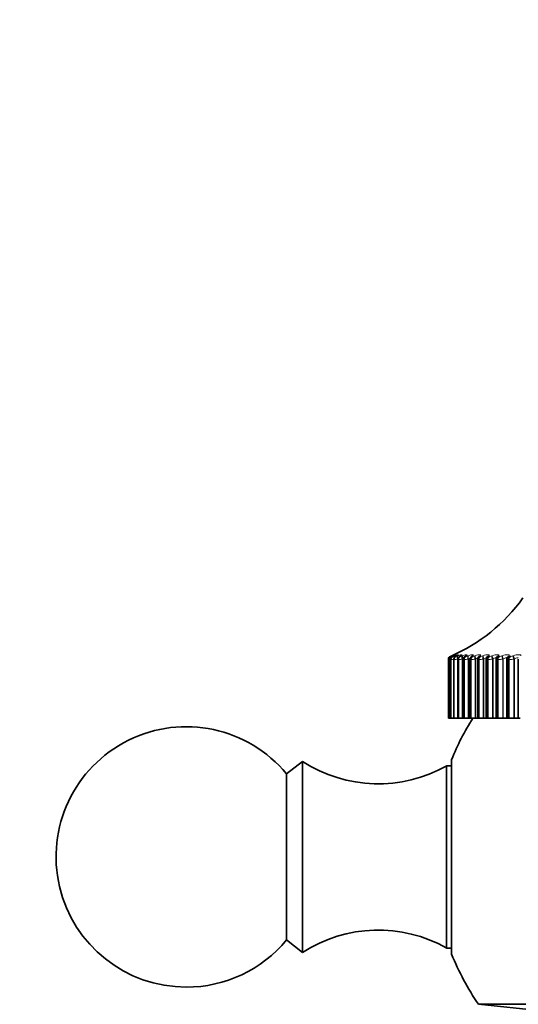
# Model space of a CAD drawing. Units: millimetres. Extents: x 0 to 2778, y 0 to 2138.
# Drawn here: x 1167 to 1196, y 2025 to 2081 of the extents above; entities that cross this region are included whole.
import ezdxf
from ezdxf import colors
from ezdxf.entities.mleader import LeaderData, LeaderLine
from ezdxf.math import Vec2, Vec3

# ---------------------------------------------------------------- set-up
doc = ezdxf.new("R2010")
doc.units = ezdxf.units.MM
doc.layers.add('DV2_Défaut', color=7, linetype='Continuous')
doc.layers.add('Défaut', color=7, linetype='Continuous')

# ---------------------------------------------------------------- blocks, each defined once
blk = doc.blocks.new('_DOT')
at = {"color": 0}
blk.add_line((0, 0), (-1, 0), dxfattribs=at)
at = {"color": 0, "const_width": 0.333}
blk.add_lwpolyline([(-0.1665, 0, 1), (0.1665, 0, 1)], format="xyb", close=True, dxfattribs=at)
blk = doc.blocks.new('SE1')
at = {"layer": 'DV2_Défaut', "color": 7, "linetype": 'Continuous', "lineweight": 35}
for p, q in [((1192.134, 2044.49), (1192.134, 2041.123)), ((1192.169, 2044.491), (1192.169, 2041.123)), ((1192.274, 2044.491), (1192.274, 2041.123)), ((1192.449, 2044.492), (1192.449, 2041.123)), ((1192.691, 2044.494), (1192.691, 2041.123)), ((1193.001, 2044.495), (1193.001, 2041.123)), ((1193.377, 2044.497), (1193.377, 2041.123)), ((1193.518, 2044.674), (1193.556, 2044.674)), ((1193.816, 2044.499), (1193.816, 2041.123)), ((1193.965, 2044.674), (1194.008, 2044.674)), ((1194.317, 2044.501), (1194.317, 2041.123)), ((1194.474, 2044.674), (1194.522, 2044.674)), ((1194.877, 2044.504), (1194.877, 2041.123)), ((1194.924, 2044.639), (1194.918, 2044.629)), ((1195.043, 2044.674), (1195.097, 2044.674)), ((1195.493, 2044.507), (1195.493, 2041.123)), ((1195.521, 2044.613), (1195.516, 2044.603)), ((1195.67, 2044.674), (1195.728, 2044.674)), ((1196.162, 2044.51), (1196.162, 2041.123)), ((1192.135, 2041.123), (1192.134, 2041.123)), ((1192.135, 2041.123), (1192.169, 2041.123)), ((1192.17, 2041.123), (1192.169, 2041.123)), ((1192.177, 2041.123), (1192.17, 2041.123)), ((1192.177, 2041.123), (1192.274, 2041.123)), ((1192.278, 2041.123), (1192.274, 2041.123)), ((1192.291, 2041.123), (1192.278, 2041.123)), ((1192.291, 2041.123), (1192.449, 2041.123)), ((1192.457, 2041.123), (1192.449, 2041.123)), ((1192.476, 2041.123), (1192.457, 2041.123)), ((1192.476, 2041.123), (1192.66, 2041.123)), ((1192.66, 2041.123), (1192.685, 2041.123)), ((1192.685, 2041.123), (1192.691, 2041.123)), ((1192.706, 2041.123), (1192.691, 2041.123)), ((1192.731, 2041.123), (1192.706, 2041.123)), ((1192.731, 2041.123), (1192.931, 2041.123)), ((1192.931, 2041.123), (1192.958, 2041.123)), ((1192.958, 2041.123), (1193.001, 2041.123)), ((1193.023, 2041.123), (1193.001, 2041.123)), ((1193.055, 2041.123), (1193.023, 2041.123)), ((1193.055, 2041.123), (1193.27, 2041.123)), ((1193.27, 2041.123), (1193.298, 2041.123)), ((1193.298, 2041.123), (1193.377, 2041.123)), ((1193.409, 2041.123), (1193.377, 2041.123)), ((1193.446, 2041.123), (1193.409, 2041.123)), ((1193.446, 2041.123), (1193.676, 2041.123)), ((1193.676, 2041.123), (1193.704, 2041.123)), ((1193.704, 2041.123), (1193.816, 2041.123)), ((1193.816, 2041.123), (1193.859, 2041.123)), ((1193.902, 2041.123), (1193.859, 2041.123)), ((1193.902, 2041.123), (1194.145, 2041.123)), ((1194.145, 2041.123), (1194.173, 2041.123)), ((1194.173, 2041.123), (1194.317, 2041.123)), ((1194.317, 2041.123), (1194.373, 2041.123)), ((1194.421, 2041.123), (1194.373, 2041.123)), ((1194.421, 2041.123), (1194.676, 2041.123)), ((1194.676, 2041.123), (1194.704, 2041.123)), ((1194.704, 2041.123), (1194.877, 2041.123)), ((1194.877, 2041.123), (1194.947, 2041.123)), ((1195.001, 2041.123), (1194.947, 2041.123)), ((1195.001, 2041.123), (1195.266, 2041.123)), ((1195.266, 2041.123), (1195.294, 2041.123)), ((1195.294, 2041.123), (1195.493, 2041.123)), ((1195.493, 2041.123), (1195.578, 2041.123)), ((1195.637, 2041.123), (1195.578, 2041.123)), ((1195.637, 2041.123), (1195.911, 2041.123)), ((1195.911, 2041.123), (1195.94, 2041.123)), ((1195.94, 2041.123), (1196.162, 2041.123)), ((1196.162, 2041.123), (1196.264, 2041.123)), ((1192.319, 2038.723), (1192.319, 2027.523)), ((1183.734, 2038.623), (1182.814, 2037.903)), ((1183.734, 2038.623), (1183.734, 2027.623)), ((1192.034, 2038.372), (1192.034, 2027.873)), ((1192.319, 2038.372), (1192.034, 2038.372)), ((1182.814, 2037.903), (1182.814, 2028.343)), ((1182.814, 2028.343), (1183.734, 2027.623)), ((1192.034, 2027.873), (1192.319, 2027.873)), ((1218.602, 2024.634), (1193.867, 2024.634)), ((1193.867, 2024.634), (1198.734, 2024.123))]:
    blk.add_line(p, q, dxfattribs=at)
at = {"layer": 'DV2_Défaut', "color": 7, "linetype": 'Continuous', "lineweight": 18}
for p, q in [((1192.135, 2044.49), (1192.134, 2044.49)), ((1192.135, 2044.49), (1192.135, 2041.123)), ((1192.17, 2044.49), (1192.17, 2041.123)), ((1192.177, 2044.49), (1192.17, 2044.49)), ((1192.177, 2044.49), (1192.177, 2041.123)), ((1192.255, 2044.674), (1192.255, 2044.674)), ((1192.278, 2044.49), (1192.278, 2041.123)), ((1192.291, 2044.49), (1192.278, 2044.49)), ((1192.291, 2044.674), (1192.297, 2044.674)), ((1192.291, 2044.49), (1192.291, 2041.123)), ((1192.31, 2044.697), (1192.332, 2044.707)), ((1192.356, 2044.707), (1192.336, 2044.697)), ((1192.36, 2044.697), (1192.383, 2044.707)), ((1192.397, 2044.674), (1192.41, 2044.674)), ((1192.453, 2044.707), (1192.434, 2044.697)), ((1192.457, 2044.49), (1192.457, 2041.123)), ((1192.476, 2044.49), (1192.457, 2044.49)), ((1192.476, 2044.49), (1192.476, 2041.123)), ((1192.481, 2044.697), (1192.505, 2044.707)), ((1192.575, 2044.674), (1192.594, 2044.674)), ((1192.62, 2044.707), (1192.602, 2044.697)), ((1192.685, 2044.524), (1192.66, 2044.514)), ((1192.66, 2044.514), (1192.66, 2041.123)), ((1192.672, 2044.697), (1192.697, 2044.707)), ((1192.685, 2044.524), (1192.685, 2041.123)), ((1192.706, 2044.49), (1192.706, 2041.123)), ((1192.731, 2044.49), (1192.706, 2044.49)), ((1192.731, 2044.49), (1192.731, 2041.123)), ((1192.821, 2044.674), (1192.847, 2044.674)), ((1192.856, 2044.707), (1192.84, 2044.697)), ((1192.958, 2044.524), (1192.931, 2044.514)), ((1192.931, 2044.514), (1192.931, 2041.123)), ((1192.932, 2044.697), (1192.958, 2044.707)), ((1192.958, 2044.524), (1192.958, 2041.123)), ((1193.023, 2044.49), (1193.023, 2041.123)), ((1193.055, 2044.49), (1193.023, 2044.49)), ((1193.055, 2044.49), (1193.055, 2041.123)), ((1193.137, 2044.674), (1193.168, 2044.674)), ((1193.16, 2044.707), (1193.146, 2044.697)), ((1193.259, 2044.697), (1193.286, 2044.707)), ((1193.298, 2044.524), (1193.27, 2044.514)), ((1193.27, 2044.514), (1193.27, 2041.123)), ((1193.298, 2044.524), (1193.298, 2041.123)), ((1193.409, 2044.49), (1193.409, 2041.123)), ((1193.446, 2044.49), (1193.409, 2044.49)), ((1193.446, 2044.49), (1193.446, 2041.123)), ((1193.531, 2044.707), (1193.519, 2044.697)), ((1193.653, 2044.697), (1193.681, 2044.707)), ((1193.704, 2044.524), (1193.676, 2044.514)), ((1193.676, 2044.514), (1193.676, 2041.123)), ((1193.704, 2044.524), (1193.704, 2041.123)), ((1193.859, 2044.49), (1193.859, 2041.123)), ((1193.902, 2044.49), (1193.859, 2044.49)), ((1193.902, 2044.49), (1193.902, 2041.123)), ((1193.967, 2044.707), (1193.956, 2044.697)), ((1194.111, 2044.697), (1194.139, 2044.707)), ((1194.173, 2044.524), (1194.145, 2044.514)), ((1194.145, 2044.514), (1194.145, 2041.123)), ((1194.173, 2044.524), (1194.173, 2041.123)), ((1194.373, 2044.49), (1194.373, 2041.123)), ((1194.421, 2044.49), (1194.373, 2044.49)), ((1194.421, 2044.49), (1194.421, 2041.123)), ((1194.465, 2044.707), (1194.456, 2044.697)), ((1194.631, 2044.697), (1194.659, 2044.707)), ((1194.704, 2044.524), (1194.676, 2044.514)), ((1194.676, 2044.514), (1194.676, 2041.123)), ((1194.704, 2044.524), (1194.704, 2041.123)), ((1194.947, 2044.49), (1194.947, 2041.123)), ((1195.001, 2044.49), (1194.947, 2044.49)), ((1195.001, 2044.49), (1195.001, 2041.123)), ((1195.023, 2044.707), (1195.017, 2044.697)), ((1195.21, 2044.697), (1195.238, 2044.707)), ((1195.294, 2044.524), (1195.266, 2044.514)), ((1195.266, 2044.514), (1195.266, 2041.123)), ((1195.294, 2044.524), (1195.294, 2041.123)), ((1195.578, 2044.49), (1195.578, 2041.123)), ((1195.637, 2044.49), (1195.578, 2044.49)), ((1195.638, 2044.707), (1195.634, 2044.697)), ((1195.637, 2044.49), (1195.637, 2041.123)), ((1195.845, 2044.697), (1195.874, 2044.707)), ((1195.94, 2044.524), (1195.911, 2044.514)), ((1195.911, 2044.514), (1195.911, 2041.123)), ((1195.94, 2044.524), (1195.94, 2041.123))]:
    blk.add_line(p, q, dxfattribs=at)
at = {"layer": 'DV2_Défaut', "color": 7, "linetype": 'Continuous', "lineweight": 35}
for centre, radius, start, end in [((1188.29, 2053.854), 10, 293.3611, 324.4429), ((1192.334, 2044.49), 0.2, 113.3611, 180), ((1191.168, 2047.227), 2.786, 294.6908, 295.1563), ((1191.314, 2046.937), 2.504, 296.3141, 296.8012), ((1191.53, 2046.652), 2.228, 298.2793, 298.7905), ((1191.813, 2046.375), 1.964, 300.6722, 301.2093), ((1193.209, 2044.499), 0.205, 118.7297, 181.0895), ((1192.158, 2046.112), 1.72, 303.6073, 304.171), ((1193.576, 2044.505), 0.196, 122.6922, 182.3412), ((1192.562, 2045.868), 1.502, 307.2369, 307.8253), ((1194.008, 2044.508), 0.189, 127.1499, 182.619), ((1193.014, 2045.647), 1.32, 311.7607, 312.3667), ((1194.023, 2044.574), 0.154, 140.3241, 141.1044), ((1194.497, 2044.515), 0.178, 132.7372, 184.5781), ((1193.501, 2045.453), 1.189, 317.4307, 318.0372), ((1195.04, 2044.522), 0.16, 139.0928, 186.3107), ((1195.638, 2044.521), 0.145, 146.6942, 185.8937), ((1206.234, 2033.123), 15, 147.769, 158.0787), ((1177.034, 2033.123), 7.5, 39.5901, 270), ((1188.091, 2045.333), 8, 237.008, 299.5365), ((1188.091, 2020.913), 8, 60.4635, 122.992), ((1177.034, 2033.123), 7.5, 270, 320.4099), ((1206.234, 2033.123), 15, 201.9213, 214.4645)]:
    blk.add_arc(centre, radius, start, end, dxfattribs=at)
at = {"layer": 'DV2_Défaut', "color": 7, "linetype": 'Continuous', "lineweight": 18}
for centre, radius, start, end in [((1192.335, 2044.49), 0.2, 113.3615, 180), ((1189.785, 2057.733), 13.449, 280.062, 280.1894), ((1192.423, 2043.577), 0.948, 105.4802, 105.5283), ((1191.865, 2046.928), 2.458, 277.2974, 279.6143), ((1191.102, 2047.459), 3.014, 292.4912, 293.6147), ((1192.107, 2046.385), 1.904, 275.5449, 280.6045), ((1192.153, 2045.16), 0.507, 286.5424, 294.0772), ((1192.326, 2045.048), 0.384, 282.6692, 293.7446), ((1192.34, 2046.272), 1.787, 274.3528, 280.2937), ((1192.532, 2045.024), 0.355, 279.9936, 293.1251), ((1192.622, 2046.273), 1.786, 273.4972, 279.9632), ((1192.797, 2045.022), 0.352, 278.0554, 292.4374), ((1192.964, 2046.316), 1.828, 272.8573, 279.6524), ((1193.127, 2045.029), 0.358, 276.5976, 291.7753), ((1193.368, 2046.375), 1.887, 272.3627, 279.3769), ((1193.521, 2045.04), 0.367, 275.4667, 291.1791), ((1193.835, 2046.438), 1.949, 271.9693, 279.1422), ((1193.978, 2045.051), 0.378, 274.5655, 290.6652), ((1194.364, 2046.497), 2.007, 271.6484, 278.9495), ((1194.496, 2045.062), 0.389, 273.8302, 290.239), ((1194.951, 2046.547), 2.057, 271.3805, 278.7984), ((1195.074, 2045.071), 0.398, 273.2169, 289.9012), ((1195.595, 2046.584), 2.094, 271.1518, 278.6879), ((1195.709, 2045.079), 0.405, 272.6942, 289.6507)]:
    blk.add_arc(centre, radius, start, end, dxfattribs=at)
at = {"layer": 'DV2_Défaut', "color": 7, "linetype": 'Continuous', "lineweight": 35}
for centre, major_axis, ratio, start_param, end_param in [((1192.37, 2044.49), (0, 0.2), 0.997452, 1.194072, 1.570796), ((1192.416, 2044.514), (0.084, -0.181), 0.652823, 3.108171, 3.141199), ((1192.514, 2044.514), (0.089, -0.179), 0.700176, 3.066086, 3.141028), ((1192.533, 2044.524), (0.09, -0.179), 0.699797, 3.06647, 3.141064), ((1192.934, 2044.524), (0.103, -0.171), 0.78353, 2.963533, 3.141428), ((1193.236, 2044.524), (0.112, -0.166), 0.81951, 2.899281, 3.141846)]:
    blk.add_ellipse(centre, major_axis=major_axis, ratio=ratio, start_param=start_param, end_param=end_param, dxfattribs=at)
at = {"layer": 'DV2_Défaut', "color": 7, "linetype": 'Continuous', "lineweight": 18}
for centre, major_axis, ratio, start_param, end_param in [((1192.376, 2044.49), (0, 0.2), 0.99698, 0.407728, 1.570796), ((1192.37, 2044.49), (0, 0.2), 0.997452, 0.407728, 1.194072), ((1192.39, 2044.514), (-0.08, 0.183), 0.597489, 0.007371, 0.341392), ((1192.476, 2044.49), (0, 0.2), 0.989821, 0.407728, 1.570796), ((1192.489, 2044.49), (0, 0.2), 0.988899, 0.407728, 1.570796), ((1192.413, 2044.524), (-0.08, 0.183), 0.597166, 0.008082, 0.284434), ((1192.44, 2044.514), (-0.076, 0.185), 0.543482, 0.041182, 0.800381), ((1192.464, 2044.524), (-0.076, 0.185), 0.543187, 0.042036, 0.647298), ((1192.437, 2044.524), (0.085, -0.181), 0.652469, 3.108716, 3.141238), ((1192.56, 2044.514), (-0.073, 0.186), 0.486705, 0.072217, 1.382179), ((1192.652, 2044.49), (0, 0.2), 0.977147, 0.407728, 1.570796), ((1192.585, 2044.524), (-0.073, 0.186), 0.486441, 0.073207, 1.055972), ((1192.671, 2044.49), (0, 0.2), 0.975779, 0.407728, 1.570796), ((1192.681, 2044.514), (0.095, -0.176), 0.74396, 3.018374, 3.136365), ((1192.699, 2044.524), (0.096, -0.176), 0.743558, 3.018588, 3.141134), ((1192.75, 2044.514), (-0.071, 0.187), 0.427448, 0.101034, 1.410995), ((1192.776, 2044.524), (-0.071, 0.187), 0.427216, 0.102153, 1.410247), ((1192.897, 2044.49), (0, 0.2), 0.959493, 0.407728, 1.570796), ((1192.923, 2044.49), (0, 0.2), 0.957687, 0.407728, 1.570796), ((1192.917, 2044.514), (0.103, -0.172), 0.783954, 2.963497, 3.139603), ((1193.008, 2044.514), (-0.069, 0.188), 0.366013, 0.128083, 1.438045), ((1193.035, 2044.524), (-0.069, 0.188), 0.365814, 0.129326, 1.43742), ((1193.211, 2044.49), (0, 0.2), 0.93695, 0.407728, 1.570796), ((1193.242, 2044.49), (0, 0.2), 0.934714, 0.407728, 1.570796), ((1193.222, 2044.514), (0.111, -0.166), 0.819953, 2.899424, 3.144161), ((1193.334, 2044.514), (-0.067, 0.188), 0.302712, 0.153741, 1.463703), ((1193.362, 2044.524), (-0.067, 0.188), 0.302548, 0.155102, 1.463196), ((1193.591, 2044.49), (0, 0.2), 0.909632, 0.407728, 1.570796), ((1193.627, 2044.49), (0, 0.2), 0.906979, 0.407728, 1.570796), ((1193.592, 2044.514), (0.122, -0.159), 0.851774, 2.823478, 3.149327), ((1193.605, 2044.524), (0.122, -0.158), 0.851313, 2.823167, 3.142093), ((1193.726, 2044.514), (-0.066, 0.189), 0.237869, 0.178323, 1.488285), ((1193.754, 2044.524), (-0.066, 0.189), 0.237741, 0.1798, 1.487894), ((1194.035, 2044.49), (0, 0.2), 0.877679, 0.407728, 1.570796), ((1194.027, 2044.514), (0.134, -0.149), 0.879254, 2.732176, 3.160077), ((1194.077, 2044.49), (0, 0.2), 0.874622, 0.407728, 1.570796), ((1194.038, 2044.524), (0.134, -0.148), 0.878779, 2.731728, 3.14145), ((1194.181, 2044.514), (-0.065, 0.189), 0.171814, 0.202106, 1.512068), ((1194.21, 2044.524), (-0.065, 0.189), 0.171721, 0.203694, 1.511789), ((1194.541, 2044.49), (0, 0.2), 0.841254, 0.407728, 1.570796), ((1194.524, 2044.514), (0.148, -0.135), 0.902254, 2.62117, 3.153252), ((1194.533, 2044.524), (0.148, -0.134), 0.901766, 2.620661, 3.141112), ((1194.589, 2044.49), (0, 0.2), 0.837808, 0.407728, 1.570796), ((1194.698, 2044.514), (-0.064, 0.189), 0.104884, 0.225334, 1.535296), ((1194.727, 2044.524), (-0.064, 0.189), 0.104827, 0.227032, 1.535127), ((1195.081, 2044.514), (0.163, -0.115), 0.920656, 2.48558, 3.15163), ((1195.088, 2044.524), (0.164, -0.115), 0.920158, 2.485153, 3.141908), ((1195.107, 2044.49), (0, 0.2), 0.800541, 0.407728, 1.570796), ((1195.16, 2044.49), (0, 0.2), 0.796724, 0.407728, 1.570796), ((1195.274, 2044.514), (-0.064, 0.19), 0.037419, 0.248233, 1.558194), ((1195.302, 2044.524), (-0.064, 0.189), 0.037399, 0.25004, 1.558134), ((1195.695, 2044.514), (0.179, -0.089), 0.934367, 2.321253, 3.152591), ((1195.7, 2044.524), (0.179, -0.089), 0.933861, 2.32115, 3.141336), ((1195.73, 2044.49), (0, 0.2), 0.75575, 0.407728, 1.570796), ((1195.787, 2044.49), (0, 0.2), 0.751581, 0.407728, 1.570796), ((1195.905, 2044.514), (-0.064, 0.19), 0.030237, 4.702208, 6.01217), ((1195.934, 2044.524), (-0.064, 0.189), 0.03022, 4.70216, 6.010254)]:
    blk.add_ellipse(centre, major_axis=major_axis, ratio=ratio, start_param=start_param, end_param=end_param, dxfattribs=at)
at = {"layer": 'DV2_Défaut', "color": 7, "linetype": 'Continuous', "lineweight": 35}
for points in [[(1192.184, 2044.563), (1192.172, 2044.521), (1192.167, 2044.497), (1192.171, 2044.491)], [(1192.332, 2044.707), (1192.374, 2044.725), (1192.41, 2044.741), (1192.436, 2044.752)]]:
    blk.add_open_spline(points, degree=3, dxfattribs=at)
for points, knots in [([(1192.346, 2044.702), (1192.332, 2044.696), (1192.302, 2044.681), (1192.281, 2044.672), (1192.243, 2044.647), (1192.213, 2044.618), (1192.189, 2044.587), (1192.184, 2044.565), (1192.184, 2044.563)], [0, 0, 0, 0, 0.195182, 0.500777, 0.595789, 0.734047, 0.980312, 1, 1, 1, 1]), ([(1192.425, 2044.693), (1192.416, 2044.689), (1192.397, 2044.679), (1192.374, 2044.666), (1192.343, 2044.644), (1192.311, 2044.611), (1192.284, 2044.561), (1192.271, 2044.514), (1192.275, 2044.492), (1192.275, 2044.491)], [0, 0, 0, 0, 0.118379, 0.307203, 0.415981, 0.551884, 0.763075, 0.993546, 1, 1, 1, 1]), ([(1192.461, 2044.759), (1192.461, 2044.759), (1192.458, 2044.756), (1192.438, 2044.746), (1192.401, 2044.728), (1192.364, 2044.711), (1192.349, 2044.704)], [0, 0, 0, 0, 0.129068, 0.376892, 0.787948, 1, 1, 1, 1]), ([(1192.518, 2044.743), (1192.518, 2044.743), (1192.516, 2044.742), (1192.502, 2044.733), (1192.475, 2044.718), (1192.447, 2044.705), (1192.435, 2044.699)], [0, 0, 0, 0, 0.116228, 0.374096, 0.77853, 1, 1, 1, 1]), ([(1192.586, 2044.69), (1192.577, 2044.685), (1192.557, 2044.674), (1192.527, 2044.654), (1192.49, 2044.618), (1192.462, 2044.57), (1192.447, 2044.523), (1192.45, 2044.497), (1192.451, 2044.492)], [0, 0, 0, 0, 0.137168, 0.337954, 0.501636, 0.70857, 0.950102, 1, 1, 1, 1]), ([(1192.645, 2044.722), (1192.646, 2044.724), (1192.651, 2044.728), (1192.654, 2044.73), (1192.649, 2044.726), (1192.633, 2044.716), (1192.613, 2044.705), (1192.601, 2044.699)], [0, 0, 0, 0, 0.085567, 0.22605, 0.414923, 0.702803, 1, 1, 1, 1]), ([(1192.815, 2044.685), (1192.805, 2044.679), (1192.785, 2044.667), (1192.746, 2044.636), (1192.708, 2044.582), (1192.69, 2044.528), (1192.693, 2044.5), (1192.694, 2044.494)], [0, 0, 0, 0, 0.162764, 0.38543, 0.653066, 0.928517, 1, 1, 1, 1]), ([(1192.86, 2044.715), (1192.86, 2044.715), (1192.857, 2044.712), (1192.844, 2044.703), (1192.828, 2044.694), (1192.82, 2044.689)], [0, 0, 0, 0, 0.2695271, 0.712228, 1, 1, 1, 1]), ([(1193.139, 2044.701), (1193.139, 2044.701), (1193.137, 2044.699), (1193.13, 2044.693), (1193.12, 2044.687), (1193.119, 2044.686)], [0, 0, 0, 0, 0.311013, 0.921502, 1, 1, 1, 1])]:
    blk.add_open_spline(points, degree=3, knots=knots, dxfattribs=at)
at = {"layer": 'DV2_Défaut', "color": 7, "linetype": 'Continuous', "lineweight": 18}
for points, knots in [([(1192.336, 2044.697), (1192.325, 2044.692), (1192.315, 2044.687), (1192.307, 2044.684), (1192.3, 2044.68), (1192.294, 2044.677), (1192.292, 2044.676), (1192.29, 2044.675), (1192.29, 2044.674), (1192.291, 2044.674)], [0, 0, 0, 0, 0.375861, 0.375861, 0.375861, 0.756045, 0.756045, 0.756045, 1, 1, 1, 1]), ([(1192.436, 2044.752), (1192.464, 2044.764), (1192.481, 2044.771), (1192.486, 2044.771), (1192.476, 2044.765), (1192.431, 2044.742), (1192.398, 2044.726), (1192.356, 2044.707)], [0, 0, 0, 0, 0.342476, 0.342476, 0.671238, 0.671238, 1, 1, 1, 1]), ([(1192.383, 2044.707), (1192.477, 2044.746), (1192.544, 2044.771), (1192.564, 2044.771), (1192.558, 2044.765), (1192.521, 2044.742), (1192.492, 2044.726), (1192.453, 2044.707)], [0, 0, 0, 0, 0.5, 0.5, 0.75, 0.75, 1, 1, 1, 1]), ([(1192.434, 2044.697), (1192.423, 2044.692), (1192.414, 2044.687), (1192.408, 2044.684), (1192.402, 2044.68), (1192.397, 2044.677), (1192.396, 2044.676), (1192.395, 2044.675), (1192.396, 2044.674), (1192.397, 2044.674)], [0, 0, 0, 0, 0.375861, 0.375861, 0.375861, 0.756045, 0.756045, 0.756045, 1, 1, 1, 1]), ([(1192.505, 2044.707), (1192.604, 2044.746), (1192.678, 2044.771), (1192.711, 2044.771), (1192.709, 2044.765), (1192.681, 2044.742), (1192.655, 2044.726), (1192.62, 2044.707)], [0, 0, 0, 0, 0.5, 0.5, 0.75, 0.75, 1, 1, 1, 1]), ([(1192.602, 2044.697), (1192.593, 2044.692), (1192.585, 2044.687), (1192.579, 2044.684), (1192.574, 2044.68), (1192.571, 2044.677), (1192.571, 2044.676), (1192.571, 2044.675), (1192.572, 2044.674), (1192.575, 2044.674)], [0, 0, 0, 0, 0.375861, 0.375861, 0.375861, 0.756045, 0.756045, 0.756045, 1, 1, 1, 1]), ([(1192.697, 2044.707), (1192.8, 2044.746), (1192.881, 2044.771), (1192.927, 2044.771), (1192.93, 2044.765), (1192.91, 2044.742), (1192.888, 2044.726), (1192.856, 2044.707)], [0, 0, 0, 0, 0.5, 0.5, 0.75, 0.75, 1, 1, 1, 1]), ([(1192.84, 2044.697), (1192.831, 2044.692), (1192.824, 2044.687), (1192.82, 2044.684), (1192.816, 2044.68), (1192.814, 2044.677), (1192.816, 2044.676), (1192.816, 2044.675), (1192.818, 2044.674), (1192.821, 2044.674)], [0, 0, 0, 0, 0.375861, 0.375861, 0.375861, 0.756045, 0.756045, 0.756045, 1, 1, 1, 1]), ([(1192.958, 2044.707), (1193.064, 2044.746), (1193.153, 2044.771), (1193.211, 2044.771), (1193.218, 2044.765), (1193.207, 2044.742), (1193.189, 2044.726), (1193.16, 2044.707)], [0, 0, 0, 0, 0.5, 0.5, 0.75, 0.75, 1, 1, 1, 1]), ([(1193.146, 2044.697), (1193.138, 2044.692), (1193.133, 2044.687), (1193.129, 2044.684), (1193.126, 2044.68), (1193.126, 2044.677), (1193.128, 2044.676), (1193.13, 2044.675), (1193.133, 2044.674), (1193.137, 2044.674)], [0, 0, 0, 0, 0.375861, 0.375861, 0.375861, 0.756045, 0.756045, 0.756045, 1, 1, 1, 1]), ([(1193.286, 2044.707), (1193.396, 2044.746), (1193.491, 2044.771), (1193.561, 2044.771), (1193.572, 2044.765), (1193.57, 2044.742), (1193.556, 2044.726), (1193.531, 2044.707)], [0, 0, 0, 0, 0.5, 0.5, 0.75, 0.75, 1, 1, 1, 1]), ([(1193.398, 2044.582), (1193.391, 2044.579), (1193.383, 2044.575), (1193.351, 2044.558), (1193.324, 2044.542), (1193.298, 2044.524)], [0, 0, 0, 0, 0.269063, 0.269063, 1, 1, 1, 1]), ([(1193.519, 2044.697), (1193.512, 2044.692), (1193.507, 2044.687), (1193.505, 2044.684), (1193.504, 2044.68), (1193.504, 2044.677), (1193.508, 2044.676), (1193.51, 2044.675), (1193.514, 2044.674), (1193.518, 2044.674)], [0, 0, 0, 0, 0.375861, 0.375861, 0.375861, 0.756045, 0.756045, 0.756045, 1, 1, 1, 1]), ([(1193.681, 2044.707), (1193.793, 2044.746), (1193.894, 2044.771), (1193.976, 2044.771), (1193.992, 2044.765), (1193.997, 2044.742), (1193.988, 2044.726), (1193.967, 2044.707)], [0, 0, 0, 0, 0.5, 0.5, 0.75, 0.75, 1, 1, 1, 1]), ([(1193.868, 2044.569), (1193.868, 2044.569), (1193.868, 2044.57), (1193.868, 2044.583), (1193.86, 2044.59), (1193.83, 2044.59), (1193.808, 2044.582), (1193.758, 2044.558), (1193.731, 2044.542), (1193.704, 2044.524)], [0, 0, 0, 0, 0.017006, 0.017006, 0.34467, 0.34467, 0.672335, 0.672335, 1, 1, 1, 1]), ([(1193.956, 2044.697), (1193.951, 2044.692), (1193.947, 2044.687), (1193.946, 2044.684), (1193.946, 2044.68), (1193.948, 2044.677), (1193.952, 2044.676), (1193.956, 2044.675), (1193.96, 2044.674), (1193.965, 2044.674)], [0, 0, 0, 0, 0.375861, 0.375861, 0.375861, 0.756045, 0.756045, 0.756045, 1, 1, 1, 1]), ([(1194.139, 2044.707), (1194.253, 2044.746), (1194.36, 2044.771), (1194.453, 2044.771), (1194.473, 2044.765), (1194.487, 2044.742), (1194.482, 2044.726), (1194.465, 2044.707)], [0, 0, 0, 0, 0.5, 0.5, 0.75, 0.75, 1, 1, 1, 1]), ([(1194.353, 2044.562), (1194.353, 2044.565), (1194.353, 2044.568), (1194.349, 2044.583), (1194.339, 2044.59), (1194.305, 2044.59), (1194.281, 2044.582), (1194.229, 2044.558), (1194.201, 2044.542), (1194.173, 2044.524)], [0, 0, 0, 0, 0.0683227, 0.0683227, 0.3788818, 0.3788818, 0.6894409, 0.6894409, 1, 1, 1, 1]), ([(1194.456, 2044.697), (1194.452, 2044.692), (1194.449, 2044.687), (1194.45, 2044.684), (1194.45, 2044.68), (1194.454, 2044.677), (1194.46, 2044.676), (1194.463, 2044.675), (1194.468, 2044.674), (1194.474, 2044.674)], [0, 0, 0, 0, 0.375861, 0.375861, 0.375861, 0.756045, 0.756045, 0.756045, 1, 1, 1, 1]), ([(1194.659, 2044.707), (1194.775, 2044.746), (1194.886, 2044.771), (1194.99, 2044.771), (1195.014, 2044.765), (1195.037, 2044.742), (1195.036, 2044.726), (1195.023, 2044.707)], [0, 0, 0, 0, 0.5, 0.5, 0.75, 0.75, 1, 1, 1, 1]), ([(1194.9, 2044.554), (1194.9, 2044.56), (1194.899, 2044.566), (1194.892, 2044.583), (1194.879, 2044.59), (1194.841, 2044.59), (1194.816, 2044.582), (1194.761, 2044.558), (1194.733, 2044.542), (1194.704, 2044.524)], [0, 0, 0, 0, 0.1200942, 0.1200942, 0.4133961, 0.4133961, 0.7066981, 0.7066981, 1, 1, 1, 1]), ([(1195.017, 2044.697), (1195.013, 2044.692), (1195.012, 2044.687), (1195.013, 2044.684), (1195.015, 2044.68), (1195.02, 2044.677), (1195.027, 2044.676), (1195.031, 2044.675), (1195.037, 2044.674), (1195.043, 2044.674)], [0, 0, 0, 0, 0.375861, 0.375861, 0.375861, 0.756045, 0.756045, 0.756045, 1, 1, 1, 1]), ([(1195.238, 2044.707), (1195.354, 2044.746), (1195.47, 2044.771), (1195.585, 2044.771), (1195.613, 2044.765), (1195.644, 2044.742), (1195.647, 2044.726), (1195.638, 2044.707)], [0, 0, 0, 0, 0.5, 0.5, 0.75, 0.75, 1, 1, 1, 1]), ([(1195.506, 2044.545), (1195.506, 2044.555), (1195.504, 2044.563), (1195.492, 2044.583), (1195.478, 2044.59), (1195.436, 2044.59), (1195.408, 2044.582), (1195.352, 2044.558), (1195.323, 2044.542), (1195.294, 2044.524)], [0, 0, 0, 0, 0.1651706, 0.1651706, 0.443447, 0.443447, 0.7217235, 0.7217235, 1, 1, 1, 1]), ([(1195.634, 2044.697), (1195.631, 2044.692), (1195.631, 2044.687), (1195.634, 2044.684), (1195.637, 2044.68), (1195.643, 2044.677), (1195.651, 2044.676), (1195.656, 2044.675), (1195.662, 2044.674), (1195.67, 2044.674)], [0, 0, 0, 0, 0.375861, 0.375861, 0.375861, 0.756045, 0.756045, 0.756045, 1, 1, 1, 1]), ([(1195.874, 2044.707), (1195.99, 2044.746), (1196.11, 2044.771), (1196.234, 2044.771), (1196.266, 2044.765), (1196.305, 2044.742), (1196.312, 2044.726), (1196.308, 2044.707)], [0, 0, 0, 0, 0.5, 0.5, 0.75, 0.75, 1, 1, 1, 1]), ([(1196.156, 2044.572), (1196.146, 2044.583), (1196.13, 2044.59), (1196.085, 2044.59), (1196.056, 2044.582), (1195.998, 2044.558), (1195.969, 2044.542), (1195.94, 2044.524)], [0, 0, 0, 0, 0.326927, 0.326927, 0.663464, 0.663464, 1, 1, 1, 1])]:
    blk.add_open_spline(points, degree=3, knots=knots, dxfattribs=at)
for points in [[(1192.706, 2044.49), (1192.696, 2044.49), (1192.692, 2044.491), (1192.692, 2044.493)], [(1193.015, 2044.562), (1192.998, 2044.551), (1192.978, 2044.538), (1192.958, 2044.524)], [(1193.023, 2044.49), (1193.009, 2044.49), (1193.002, 2044.492), (1193.002, 2044.495)], [(1193.409, 2044.49), (1193.388, 2044.49), (1193.377, 2044.492), (1193.377, 2044.496)], [(1193.859, 2044.49), (1193.831, 2044.49), (1193.817, 2044.493), (1193.817, 2044.498)], [(1194.373, 2044.49), (1194.336, 2044.49), (1194.318, 2044.494), (1194.317, 2044.501)], [(1194.947, 2044.49), (1194.901, 2044.49), (1194.877, 2044.495), (1194.877, 2044.503)], [(1195.578, 2044.49), (1195.523, 2044.49), (1195.493, 2044.496), (1195.493, 2044.506)]]:
    blk.add_open_spline(points, degree=3, dxfattribs=at)

msp = doc.modelspace()

# ---------------------------------------------------------------- block references
at = {"layer": 'Défaut'}
msp.add_blockref('SE1', (0, 0), dxfattribs=at)

# ---------------------------------------------------------------- leaders
at = {"layer": 'Défaut', "color": 7, "linetype": 'Continuous', "lineweight": 18}
ml = msp.add_multileader_mtext('Standard', dxfattribs=at)
ml.set_content('{\\pxsm0.9;\\fSolid Edge ISO|b1||i0||c0|p34;\\W1.;28/10/2019\\P}', color=256)
ml.set_leader_properties()
ml.set_arrow_properties(name='DOT')
ml.build(insert=Vec2(0, 0))
ml.multileader.update_dxf_attribs({"leader_type": 0, "dogleg_length": 0, "arrow_head_size": 12})
ctx = ml.context
ctx.base_point, ctx.char_height, ctx.arrow_head_size, ctx.landing_gap_size = Vec3(2690.826, 2130.93), 12, 12, 4.2
notes = []
notes.append((ctx, [(0, (0, 0, 0), (0, 0), (1, 0), 1, [])]))
ctx.mtext.insert = Vec3(2692.826, 2137.05)
for ctx, leaders in notes:
    for number, flags, end, landing, length, lines in leaders:
        leader = LeaderData()
        leader.index, (leader.has_last_leader_line, leader.has_dogleg_vector, leader.attachment_direction) = number, flags
        leader.last_leader_point, leader.dogleg_vector, leader.dogleg_length = Vec3(end), Vec3(landing), length
        for number, points, colour, breaks in lines:
            line = LeaderLine()
            line.index, line.vertices, line.color, line.breaks = number, Vec3.list(points), colors.encode_raw_color(colour), breaks
            leader.lines.append(line)
        ctx.leaders.append(leader)

doc.saveas('drawing.dxf')
